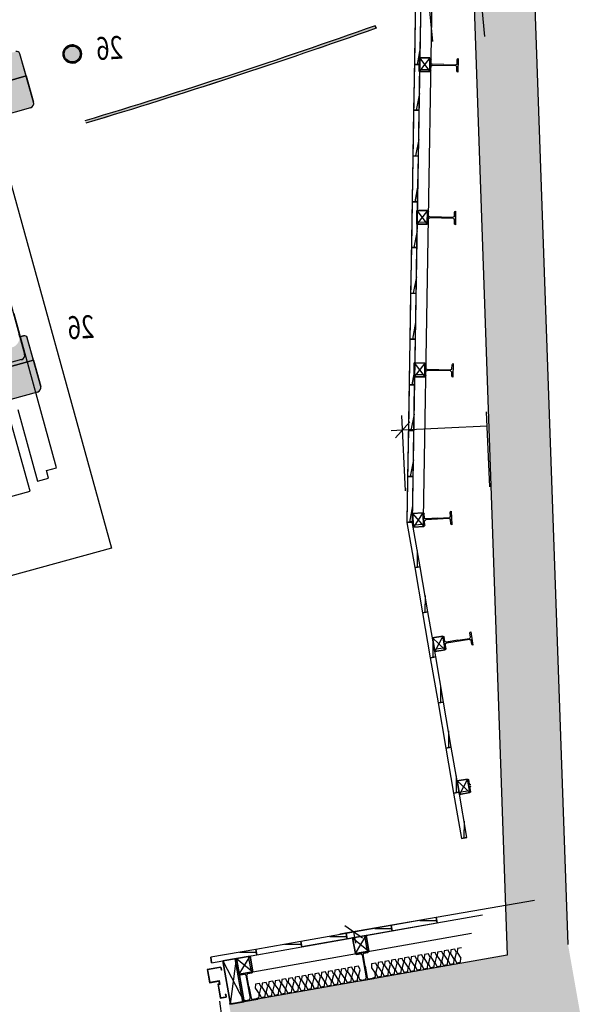
# Model space of a CAD drawing. Units: millimetres. Extents: x -1665536 to 15773, y -92 to 70448.
# Drawn here: x 6830 to 8668, y 9248 to 12474 of the extents above; entities that cross this region are included whole.
import ezdxf

# ---------------------------------------------------------------- set-up
doc = ezdxf.new("R2010")
doc.units = ezdxf.units.MM
doc.header["$MEASUREMENT"] = 0
for name, color, linetype in [('Building', 8, 'Continuous'), ('Risers', 252, 'Continuous'), ('Seats', 9, 'Continuous')]:
    doc.layers.add(name, color=color, linetype=linetype)

msp = doc.modelspace()

# ---------------------------------------------------------------- hatches: boundary and pattern name
at = {"layer": 'Building', "linetype": 'Continuous'}
for points in [[(8624.7, 9443.8), (8271.9, 19545.6), (8073.9, 19484.1), (8425.8, 9408.7)], [(8668.1, 9197.6), (8624.7, 9443.8), (7515, 9248.1), (7558.4, 9001.9)]]:
    msp.add_hatch(color=256, dxfattribs=at).paths.add_polyline_path(points, flags=0)
at = {"layer": 'Risers', "linetype": 'Continuous'}
h = msp.add_hatch(color=256, dxfattribs=at)
edge = h.paths.add_edge_path(flags=0)
edge.add_line((7045.7, 12134.4), (7043.2, 12142.4))
edge.add_ellipse((2859.5, 26105.7), major_axis=(16561.9, 5034.8), ratio=0.8420714, start_angle=269.80642, end_angle=273.11805)
edge.add_line((7993.8, 12453.9), (7996.2, 12445.8))
edge.add_ellipse((2862, 26097.6), major_axis=(16561.9, 5034.8), ratio=0.8420714, start_angle=269.80642, end_angle=273.11805, ccw=False)
msp.add_hatch(color=256, dxfattribs=at).paths.add_polyline_path([(6971.7, 12359.6, -1), (7031.5, 12363.3, -1)], flags=0)
at = {"layer": 'Seats', "linetype": 'Continuous'}
for points in [[(6850.3, 12289.8), (6829.6, 12362.4, 0.414214), (6817.2, 12369.2), (6805.2, 12365.8), (6802.9, 12373.6, -0.414214), (6778.9, 12330.3), (6389.6, 12218.8, -0.414214), (6346.3, 12242.9), (6348.5, 12235.1), (6336.5, 12231.6, 0.414214), (6329.6, 12219.3), (6350.4, 12146.7)], [(6393.6, 12050.2, -0.414214), (6375.1, 12060.5), (6350.4, 12146.7), (6850.3, 12289.8), (6875, 12203.6, -0.414214), (6864.7, 12185.1)], [(6874.5, 11358.5), (6854.5, 11431.3, 0.414214), (6842.2, 11438.3), (6830.2, 11434.9), (6828, 11442.7, -0.414214), (6803.6, 11399.7), (6413.1, 11292.3, -0.414214), (6370.1, 11316.7), (6372.2, 11308.9), (6360.1, 11305.6, 0.414214), (6353.2, 11293.3), (6373.2, 11220.6)], [(6415.4, 11123.6, -0.414214), (6397, 11134.1), (6373.2, 11220.6), (6874.5, 11358.5), (6898.3, 11272.1, -0.414214), (6887.8, 11253.6)]]:
    msp.add_hatch(color=256, dxfattribs=at).paths.add_polyline_path(points, flags=0)

# ---------------------------------------------------------------- linework, layer by layer
at = {"layer": 'Building', "linetype": 'Continuous'}
for p, q in [((8624.7, 9443.8), (8271.9, 19545.6)), ((8073.9, 19484.1), (8425.8, 9408.7)), ((8182.2, 12402.5), (8120.3, 13046.4)), ((8352.4, 12418.9), (8290.5, 13062.8)), ((8132, 12938.7), (8097, 10827.6)), ((8149.7, 12936.6), (8114.8, 10829.5)), ((8184.7, 12935.7), (8150, 10839)), ((8131.8, 12927.3), (8097, 10827.6)), ((8140.7, 12381.4), (8130.3, 12327.2)), ((8173, 12348.6), (8172.1, 12303.7)), ((8176, 12331.8), (8176.2, 12344.6)), ((8257, 12322.9), (8180, 12324.2)), ((8218.6, 12326.9), (8180.1, 12327.6)), ((8218.6, 12326.9), (8257, 12326.2)), ((8261.3, 12330.2), (8261.5, 12343)), ((8264.9, 12346.9), (8264.1, 12302)), ((8172.2, 12309.6), (8137.6, 12310)), ((8175.6, 12307.6), (8175.8, 12320.2)), ((8260.8, 12306), (8261.1, 12318.6)), ((8138.2, 12231.4), (8127.8, 12177.3)), ((8135.8, 12081.4), (8125.3, 12027.3)), ((8133.3, 11931.4), (8122.8, 11877.3)), ((8164.7, 11848.6), (8163.9, 11803.7)), ((8167.7, 11831.8), (8167.9, 11844.6)), ((8253, 11830.3), (8253.2, 11843.1)), ((8256.6, 11847), (8255.8, 11802.1)), ((8163.9, 11809.7), (8129.3, 11810)), ((8167.3, 11807.6), (8167.5, 11820.2)), ((8210.3, 11827), (8171.8, 11827.7)), ((8248.7, 11822.9), (8171.8, 11824.3)), ((8210.3, 11827), (8248.7, 11826.3)), ((8252.6, 11806.1), (8252.8, 11818.7)), ((8130.8, 11781.5), (8120.3, 11727.3)), ((8128.3, 11631.5), (8117.8, 11577.3)), ((8125.8, 11481.5), (8115.3, 11427.4)), ((8123.3, 11331.5), (8112.9, 11277.4)), ((8156.4, 11348.7), (8155.6, 11303.8)), ((8159.4, 11331.9), (8159.7, 11344.7)), ((8202, 11327.1), (8163.5, 11327.8)), ((8240.4, 11323), (8163.5, 11324.4)), ((8202, 11327.1), (8240.5, 11326.4)), ((8244.7, 11330.3), (8244.9, 11343.2)), ((8248.4, 11347), (8247.5, 11302.1)), ((8155.6, 11309.8), (8121, 11310.1)), ((8159, 11307.7), (8159.2, 11320.3)), ((8244.3, 11306.2), (8244.5, 11318.8)), ((8092.3, 10930.4), (8081, 11177)), ((8120.8, 11181.5), (8110.4, 11127.4)), ((8368.7, 10943), (8357.4, 11189.6)), ((8045.7, 11128.4), (8083.1, 11130.1)), ((8107, 11156.3), (8059.3, 11104)), ((8083.1, 11130.1), (8359.6, 11142.8)), ((8118.4, 11031.6), (8107.9, 10977.4)), ((8115.9, 10881.6), (8105.4, 10827.4)), ((8150.2, 10858.5), (8152.8, 10813.7)), ((8154.5, 10842), (8153.8, 10854.8)), ((8197.3, 10840.4), (8158.9, 10838.2)), ((8235.9, 10839.2), (8159.1, 10834.8)), ((8197.3, 10840.4), (8235.7, 10842.6)), ((8239.6, 10846.9), (8238.9, 10859.7)), ((8242, 10863.8), (8244.6, 10819)), ((8152.4, 10819.7), (8117.9, 10817.4)), ((8155.9, 10817.8), (8155.2, 10830.4)), ((8241, 10822.7), (8240.3, 10835.3)), ((8131.1, 10735.2), (8130.9, 10680.1)), ((8156.6, 10587.4), (8156.4, 10532.2)), ((8215.3, 10454.2), (8222.4, 10409.9)), ((8305.5, 10451.6), (8303.5, 10464.2)), ((8306.2, 10468.7), (8313.2, 10424.3)), ((8182.1, 10439.6), (8181.9, 10384.4)), ((8221.3, 10438.2), (8219.3, 10450.9)), ((8225.1, 10414.3), (8223.1, 10426.8)), ((8264, 10440.9), (8226, 10434.9)), ((8302.5, 10443.6), (8226.6, 10431.5)), ((8264, 10440.9), (8302, 10446.9)), ((8309.3, 10427.7), (8307.3, 10440.1)), ((8221.4, 10415.8), (8187.3, 10410.1)), ((8207.6, 10291.8), (8207.4, 10236.6)), ((8233.2, 10143.9), (8232.9, 10088.8)), ((8258.7, 9996.1), (8258.5, 9941)), ((8296.2, 9985.9), (8303.2, 9941.6)), ((8302.1, 9969.9), (8300.1, 9982.6)), ((8302.2, 9947.5), (8268.1, 9941.8)), ((8305.9, 9946), (8303.9, 9958.5)), ((8284.2, 9848.3), (8284, 9793.2)), ((8514.7, 9587.8), (7877.2, 9477.8)), ((8344.3, 9540.5), (7753.5, 9436.4)), ((8140, 9522.8), (8195.2, 9522.8)), ((7894.5, 9506.2), (7952.3, 9465.4)), ((7929.8, 9448.9), (7923.4, 9485.8)), ((7992.3, 9496.8), (8047.5, 9496.8)), ((7592.7, 9355), (8308.9, 9481.5)), ((7844.6, 9470.7), (7899.7, 9470.7)), ((7958, 9472.4), (7967.1, 9421.1)), ((7696.9, 9444.7), (7752, 9444.7)), ((7972.9, 9422.2), (7928.7, 9414.4)), ((8197.7, 9419), (8196.7, 9405.9)), ((8211, 9421.3), (8197.7, 9419)), ((8216.5, 9409.4), (8211, 9421.3)), ((8219.3, 9422.8), (8218.3, 9409.8)), ((8232.6, 9425.1), (8219.3, 9422.8)), ((8238.1, 9413.2), (8232.6, 9425.1)), ((8240.9, 9426.6), (8239.9, 9413.6)), ((8254.2, 9428.9), (8240.9, 9426.6)), ((8259.6, 9417.1), (8254.2, 9428.9)), ((8262.5, 9430.4), (8261.5, 9417.4)), ((8275.8, 9432.7), (8262.5, 9430.4)), ((8425.8, 9408.7), (7515, 9248.1)), ((7533.5, 9397.4), (7558.5, 9255.6)), ((7549.2, 9418.6), (7604.3, 9418.6)), ((7577.8, 9405.2), (7586.9, 9354)), ((7933.1, 9411.7), (7945.6, 9413.9)), ((7950.4, 9410.5), (7963.7, 9334.8)), ((7960.4, 9373.2), (7953.7, 9411.1)), ((7957, 9415.9), (7969.6, 9418.2)), ((8016.7, 9387.1), (8003.4, 9384.7)), ((8022.1, 9375.2), (8016.7, 9387.1)), ((8025, 9388.5), (8024, 9375.5)), ((8038.3, 9390.9), (8025, 9388.5)), ((8043.7, 9379), (8038.3, 9390.9)), ((8046.6, 9392.3), (8045.5, 9379.3)), ((8059.9, 9394.7), (8046.6, 9392.3)), ((8065.3, 9382.8), (8059.9, 9394.7)), ((8068.2, 9396.1), (8067.1, 9383.1)), ((8081.5, 9398.5), (8068.2, 9396.1)), ((8081.4, 9365.1), (8086.9, 9386.6)), ((8086.9, 9386.6), (8081.5, 9398.5)), ((8089.8, 9400), (8088.7, 9386.9)), ((8088.7, 9386.9), (8101.2, 9368.6)), ((8103, 9402.3), (8089.8, 9400)), ((8108.5, 9390.4), (8103, 9402.3)), ((8103, 9368.9), (8108.5, 9390.4)), ((8111.4, 9403.8), (8110.3, 9390.7)), ((8110.3, 9390.7), (8122.8, 9372.4)), ((8124.6, 9406.1), (8111.4, 9403.8)), ((8130.1, 9394.2), (8124.6, 9406.1)), ((8124.6, 9372.7), (8130.1, 9394.2)), ((8133, 9407.6), (8131.9, 9394.5)), ((8131.9, 9394.5), (8144.4, 9376.2)), ((8146.2, 9409.9), (8133, 9407.6)), ((8151.7, 9398), (8146.2, 9409.9)), ((8146.2, 9376.5), (8151.7, 9398)), ((8154.6, 9411.4), (8153.5, 9398.3)), ((8153.5, 9398.3), (8166, 9380)), ((8167.8, 9413.7), (8154.6, 9411.4)), ((8173.3, 9401.8), (8167.8, 9413.7)), ((8167.8, 9380.3), (8173.3, 9401.8)), ((8176.2, 9415.2), (8175.1, 9402.1)), ((8175.1, 9402.1), (8187.6, 9383.8)), ((8189.4, 9417.5), (8176.2, 9415.2)), ((8194.9, 9405.6), (8189.4, 9417.5)), ((8189.4, 9384.2), (8194.9, 9405.6)), ((8196.7, 9405.9), (8209.2, 9387.6)), ((8208.1, 9374.6), (8209.2, 9387.6)), ((8211, 9388), (8216.5, 9409.4)), ((8211, 9388), (8216.4, 9376.1)), ((8218.3, 9409.8), (8230.8, 9391.4)), ((8229.7, 9378.4), (8230.8, 9391.4)), ((8232.6, 9391.8), (8238.1, 9413.2)), ((8232.6, 9391.8), (8238, 9379.9)), ((8239.9, 9413.6), (8252.4, 9395.3)), ((8251.3, 9382.2), (8252.4, 9395.3)), ((8254.2, 9395.6), (8259.6, 9417.1)), ((8254.2, 9395.6), (8259.6, 9383.7)), ((8261.5, 9417.4), (8273.9, 9399.1)), ((8272.9, 9386), (8273.9, 9399.1)), ((7592.7, 9355), (7548.4, 9347.2)), ((7839.1, 9355.7), (7838, 9342.6)), ((7852.4, 9358), (7839.1, 9355.7)), ((7857.8, 9346.1), (7852.4, 9358)), ((7860.7, 9359.5), (7859.6, 9346.4)), ((7874, 9361.8), (7860.7, 9359.5)), ((7879.4, 9349.9), (7874, 9361.8)), ((7882.3, 9363.3), (7881.2, 9350.2)), ((7895.5, 9365.6), (7882.3, 9363.3)), ((7901, 9353.7), (7895.5, 9365.6)), ((7903.9, 9367.1), (7902.8, 9354)), ((7917.1, 9369.4), (7903.9, 9367.1)), ((7922.6, 9357.5), (7917.1, 9369.4)), ((7917.1, 9336), (7922.6, 9357.5)), ((7925.5, 9370.9), (7924.4, 9357.8)), ((7924.4, 9357.8), (7936.9, 9339.5)), ((7938.7, 9373.2), (7925.5, 9370.9)), ((7944.2, 9361.3), (7938.7, 9373.2)), ((7938.7, 9339.9), (7944.2, 9361.3)), ((7960.4, 9373.2), (7967.1, 9335.4)), ((7981.8, 9380.9), (7980.8, 9367.9)), ((7980.8, 9367.9), (7993.3, 9349.6)), ((7995.1, 9383.3), (7981.8, 9380.9)), ((8000.6, 9371.4), (7995.1, 9383.3)), ((7995.1, 9349.9), (8000.6, 9371.4)), ((8003.4, 9384.7), (8002.4, 9371.7)), ((8002.4, 9371.7), (8014.9, 9353.4)), ((8016.7, 9353.7), (8022.1, 9375.2)), ((8024, 9375.5), (8036.4, 9357.2)), ((8035.4, 9344.1), (8036.4, 9357.2)), ((8038.3, 9357.5), (8043.7, 9379)), ((8038.3, 9357.5), (8043.7, 9345.6)), ((8045.5, 9379.3), (8058, 9361)), ((8057, 9347.9), (8058, 9361)), ((8059.9, 9361.3), (8065.3, 9382.8)), ((8059.9, 9361.3), (8065.3, 9349.4)), ((8067.1, 9383.1), (8079.6, 9364.8)), ((8078.6, 9351.8), (8079.6, 9364.8)), ((8081.4, 9365.1), (8086.9, 9353.2)), ((8086.9, 9353.2), (8100.2, 9355.6)), ((8100.2, 9355.6), (8101.2, 9368.6)), ((8103, 9368.9), (8108.5, 9357)), ((8108.5, 9357), (8121.7, 9359.4)), ((8121.7, 9359.4), (8122.8, 9372.4)), ((8124.6, 9372.7), (8130.1, 9360.8)), ((8130.1, 9360.8), (8143.3, 9363.2)), ((8143.3, 9363.2), (8144.4, 9376.2)), ((8146.2, 9376.5), (8151.7, 9364.6)), ((8151.7, 9364.6), (8164.9, 9367)), ((8164.9, 9367), (8166, 9380)), ((8167.8, 9380.3), (8173.3, 9368.5)), ((8173.3, 9368.5), (8186.5, 9370.8)), ((8186.5, 9370.8), (8187.6, 9383.8)), ((8189.4, 9384.2), (8194.9, 9372.3)), ((8194.9, 9372.3), (8208.1, 9374.6)), ((8216.4, 9376.1), (8229.7, 9378.4)), ((8238, 9379.9), (8251.3, 9382.2)), ((8259.6, 9383.7), (8272.9, 9386)), ((7552.9, 9344.6), (7565.3, 9346.8)), ((7570.1, 9343.4), (7583.5, 9267.6)), ((7580.2, 9306.1), (7573.5, 9344)), ((7576.7, 9348.8), (7589.4, 9351)), ((7658, 9323.7), (7644.8, 9321.4)), ((7663.5, 9311.8), (7658, 9323.7)), ((7666.4, 9325.2), (7665.3, 9312.2)), ((7679.6, 9327.5), (7666.4, 9325.2)), ((7685.1, 9315.6), (7679.6, 9327.5)), ((7688, 9329), (7686.9, 9316)), ((7701.2, 9331.3), (7688, 9329)), ((7706.7, 9319.5), (7701.2, 9331.3)), ((7709.6, 9332.8), (7708.5, 9319.8)), ((7722.8, 9335.2), (7709.6, 9332.8)), ((7728.3, 9323.3), (7722.8, 9335.2)), ((7722.8, 9301.8), (7728.3, 9323.3)), ((7731.2, 9336.6), (7730.1, 9323.6)), ((7730.1, 9323.6), (7742.6, 9305.3)), ((7744.4, 9339), (7731.2, 9336.6)), ((7749.9, 9327.1), (7744.4, 9339)), ((7744.4, 9305.6), (7749.9, 9327.1)), ((7752.7, 9340.4), (7751.7, 9327.4)), ((7751.7, 9327.4), (7764.2, 9309.1)), ((7766, 9342.8), (7752.7, 9340.4)), ((7771.5, 9330.9), (7766, 9342.8)), ((7766, 9309.4), (7771.5, 9330.9)), ((7774.3, 9344.2), (7773.3, 9331.2)), ((7773.3, 9331.2), (7785.8, 9312.9)), ((7787.6, 9346.6), (7774.3, 9344.2)), ((7793.1, 9334.7), (7787.6, 9346.6)), ((7787.6, 9313.2), (7793.1, 9334.7)), ((7795.9, 9348), (7794.9, 9335)), ((7794.9, 9335), (7807.4, 9316.7)), ((7809.2, 9350.4), (7795.9, 9348)), ((7814.6, 9338.5), (7809.2, 9350.4)), ((7809.2, 9317), (7814.6, 9338.5)), ((7817.5, 9351.9), (7816.5, 9338.8)), ((7816.5, 9338.8), (7828.9, 9320.5)), ((7830.8, 9354.2), (7817.5, 9351.9)), ((7836.2, 9342.3), (7830.8, 9354.2)), ((7830.8, 9320.8), (7836.2, 9342.3)), ((7838, 9342.6), (7850.5, 9324.3)), ((7849.5, 9311.3), (7850.5, 9324.3)), ((7852.4, 9324.6), (7857.8, 9346.1)), ((7852.4, 9324.6), (7857.8, 9312.7)), ((7859.6, 9346.4), (7872.1, 9328.1)), ((7871.1, 9315.1), (7872.1, 9328.1)), ((7873.9, 9328.4), (7879.4, 9349.9)), ((7873.9, 9328.4), (7879.4, 9316.5)), ((7881.2, 9350.2), (7893.7, 9331.9)), ((7892.7, 9318.9), (7893.7, 9331.9)), ((7895.5, 9332.2), (7901, 9353.7)), ((7895.5, 9332.2), (7901, 9320.4)), ((7901, 9320.4), (7914.2, 9322.7)), ((7902.8, 9354), (7915.3, 9335.7)), ((7914.2, 9322.7), (7915.3, 9335.7)), ((7917.1, 9336), (7922.6, 9324.2)), ((7922.6, 9324.2), (7935.8, 9326.5)), ((7935.8, 9326.5), (7936.9, 9339.5)), ((7938.7, 9339.9), (7941.3, 9330.1)), ((7941.3, 9330.1), (7951.2, 9326.9)), ((7988.9, 9331.6), (7944.6, 9323.8)), ((7947.9, 9327.7), (7960.4, 9329.9)), ((7971.8, 9331.9), (7984.4, 9334.2)), ((7986, 9333.2), (7994.2, 9339.5)), ((7994.2, 9339.5), (7993.3, 9349.6)), ((7995.1, 9349.9), (8000.5, 9338)), ((8000.5, 9338), (8013.8, 9340.3)), ((8013.8, 9340.3), (8014.9, 9353.4)), ((8016.7, 9353.7), (8022.1, 9341.8)), ((8022.1, 9341.8), (8035.4, 9344.1)), ((8043.7, 9345.6), (8057, 9347.9)), ((8065.3, 9349.4), (8078.6, 9351.8)), ((7580.2, 9306.1), (7586.8, 9268.2)), ((7601.6, 9313.8), (7600.5, 9300.7)), ((7600.5, 9300.7), (7613, 9282.4)), ((7614.9, 9316.1), (7601.6, 9313.8)), ((7620.3, 9304.2), (7614.9, 9316.1)), ((7614.9, 9282.8), (7620.3, 9304.2)), ((7623.2, 9317.6), (7622.1, 9304.5)), ((7622.1, 9304.5), (7634.6, 9286.2)), ((7636.5, 9319.9), (7623.2, 9317.6)), ((7636.4, 9286.6), (7641.9, 9308)), ((7641.9, 9308), (7636.5, 9319.9)), ((7644.8, 9321.4), (7643.7, 9308.4)), ((7643.7, 9308.4), (7656.2, 9290)), ((7655.2, 9277), (7656.2, 9290)), ((7658, 9290.4), (7663.5, 9311.8)), ((7658, 9290.4), (7663.5, 9278.5)), ((7665.3, 9312.2), (7677.8, 9293.9)), ((7676.7, 9280.8), (7677.8, 9293.9)), ((7679.6, 9294.2), (7685.1, 9315.6)), ((7679.6, 9294.2), (7685.1, 9282.3)), ((7686.9, 9316), (7699.4, 9297.7)), ((7698.3, 9284.6), (7699.4, 9297.7)), ((7701.2, 9298), (7706.7, 9319.5)), ((7701.2, 9298), (7706.7, 9286.1)), ((7708.5, 9319.8), (7721, 9301.5)), ((7719.9, 9288.4), (7721, 9301.5)), ((7722.8, 9301.8), (7728.3, 9289.9)), ((7728.3, 9289.9), (7741.5, 9292.2)), ((7741.5, 9292.2), (7742.6, 9305.3)), ((7744.4, 9305.6), (7749.9, 9293.7)), ((7749.9, 9293.7), (7763.1, 9296)), ((7763.1, 9296), (7764.2, 9309.1)), ((7766, 9309.4), (7771.4, 9297.5)), ((7771.4, 9297.5), (7784.7, 9299.8)), ((7784.7, 9299.8), (7785.8, 9312.9)), ((7787.6, 9313.2), (7793, 9301.3)), ((7793, 9301.3), (7806.3, 9303.7)), ((7806.3, 9303.7), (7807.4, 9316.7)), ((7809.2, 9317), (7814.6, 9305.1)), ((7814.6, 9305.1), (7827.9, 9307.5)), ((7827.9, 9307.5), (7828.9, 9320.5)), ((7830.8, 9320.8), (7836.2, 9308.9)), ((7836.2, 9308.9), (7849.5, 9311.3)), ((7857.8, 9312.7), (7871.1, 9315.1)), ((7879.4, 9316.5), (7892.7, 9318.9)), ((7608.6, 9264.4), (7564.4, 9256.6)), ((7567.7, 9260.6), (7580.1, 9262.8)), ((7591.5, 9264.8), (7604.2, 9267)), ((7605.7, 9266), (7613.9, 9272.3)), ((7613.9, 9272.3), (7613, 9282.4)), ((7614.9, 9282.8), (7620.3, 9270.9)), ((7620.3, 9270.9), (7633.6, 9273.2)), ((7633.6, 9273.2), (7634.6, 9286.2)), ((7636.4, 9286.6), (7641.9, 9274.7)), ((7641.9, 9274.7), (7655.2, 9277)), ((7663.5, 9278.5), (7676.7, 9280.8)), ((7685.1, 9282.3), (7698.3, 9284.6)), ((7706.7, 9286.1), (7719.9, 9288.4))]:
    msp.add_line(p, q, dxfattribs=at)
at = {"layer": 'Building', "linetype": 'ByBlock'}
for p, q in [((7996.2, 12445.8), (7993.8, 12453.9)), ((7993.8, 12453.9), (7996.2, 12445.8)), ((8124.3, 12477.4), (8121.8, 12327.4)), ((8124.3, 12477.4), (8121.8, 12327.4)), ((8139.8, 12327.1), (8142.3, 12477.1)), ((8139.8, 12327.1), (8142.3, 12477.1)), ((8121.8, 12327.4), (8119.3, 12177.4)), ((8121.8, 12327.4), (8119.3, 12177.4)), ((8139.8, 12327.1), (8121.8, 12327.4)), ((8121.8, 12327.4), (8139.8, 12327.1)), ((8121.8, 12327.4), (8139.8, 12327.1)), ((8121.8, 12327.4), (8139.8, 12327.1)), ((8137.3, 12177.1), (8139.8, 12327.1)), ((8137.3, 12177.1), (8139.8, 12327.1)), ((8137.5, 12304), (8138, 12349)), ((8138, 12349), (8137.5, 12304)), ((8172.6, 12348.7), (8137.5, 12304)), ((8138, 12349), (8172.1, 12303.7)), ((8138, 12349), (8172.6, 12348.7)), ((8172.6, 12348.7), (8138, 12349)), ((8172.6, 12348.7), (8172.1, 12303.7)), ((8172.1, 12303.7), (8172.6, 12348.7)), ((8172.1, 12303.7), (8137.5, 12304)), ((8137.5, 12304), (8172.1, 12303.7)), ((8119.3, 12177.4), (8116.9, 12027.4)), ((8119.3, 12177.4), (8116.9, 12027.4)), ((8137.3, 12177.1), (8119.3, 12177.4)), ((8119.3, 12177.4), (8137.3, 12177.1)), ((8119.3, 12177.4), (8137.3, 12177.1)), ((8119.3, 12177.4), (8137.3, 12177.1)), ((8134.9, 12027.1), (8137.3, 12177.1)), ((8134.9, 12027.1), (8137.3, 12177.1)), ((8116.9, 12027.4), (8114.4, 11877.4)), ((8116.9, 12027.4), (8114.4, 11877.4)), ((8134.9, 12027.1), (8116.9, 12027.4)), ((8116.9, 12027.4), (8134.9, 12027.1)), ((8116.9, 12027.4), (8134.9, 12027.1)), ((8116.9, 12027.4), (8134.9, 12027.1)), ((8132.4, 11877.1), (8134.9, 12027.1)), ((8132.4, 11877.1), (8134.9, 12027.1)), ((8114.4, 11877.4), (8111.9, 11727.5)), ((8114.4, 11877.4), (8111.9, 11727.5)), ((8114.4, 11877.4), (8132.4, 11877.1)), ((8132.4, 11877.1), (8114.4, 11877.4)), ((8114.4, 11877.4), (8132.4, 11877.1)), ((8114.4, 11877.4), (8132.4, 11877.1)), ((8129.9, 11727.2), (8132.4, 11877.1)), ((8129.9, 11727.2), (8132.4, 11877.1)), ((8129.3, 11804.1), (8129.7, 11849.1)), ((8129.7, 11849.1), (8129.3, 11804.1)), ((8164.3, 11848.7), (8129.3, 11804.1)), ((8129.7, 11849.1), (8163.9, 11803.7)), ((8129.7, 11849.1), (8164.3, 11848.7)), ((8164.3, 11848.7), (8129.7, 11849.1)), ((8164.3, 11848.7), (8163.9, 11803.7)), ((8163.9, 11803.7), (8164.3, 11848.7)), ((8163.9, 11803.7), (8129.3, 11804.1)), ((8129.3, 11804.1), (8163.9, 11803.7)), ((8111.9, 11727.5), (8109.4, 11577.5)), ((8111.9, 11727.5), (8109.4, 11577.5)), ((8129.9, 11727.2), (8111.9, 11727.5)), ((8111.9, 11727.5), (8129.9, 11727.2)), ((8111.9, 11727.5), (8129.9, 11727.2)), ((8111.9, 11727.5), (8129.9, 11727.2)), ((8127.4, 11577.2), (8129.9, 11727.2)), ((8127.4, 11577.2), (8129.9, 11727.2)), ((8109.4, 11577.5), (8106.9, 11427.5)), ((8109.4, 11577.5), (8106.9, 11427.5)), ((8127.4, 11577.2), (8109.4, 11577.5)), ((8109.4, 11577.5), (8127.4, 11577.2)), ((8109.4, 11577.5), (8127.4, 11577.2)), ((8109.4, 11577.5), (8127.4, 11577.2)), ((8124.9, 11427.2), (8127.4, 11577.2)), ((8124.9, 11427.2), (8127.4, 11577.2)), ((8106.9, 11427.5), (8104.4, 11277.5)), ((8106.9, 11427.5), (8104.4, 11277.5)), ((8124.9, 11427.2), (8106.9, 11427.5)), ((8106.9, 11427.5), (8124.9, 11427.2)), ((8106.9, 11427.5), (8124.9, 11427.2)), ((8106.9, 11427.5), (8124.9, 11427.2)), ((8122.4, 11277.2), (8124.9, 11427.2)), ((8122.4, 11277.2), (8124.9, 11427.2)), ((8121, 11304.1), (8121.4, 11349.1)), ((8121.4, 11349.1), (8121, 11304.1)), ((8156, 11348.8), (8121, 11304.1)), ((8121.4, 11349.1), (8155.6, 11303.8)), ((8121.4, 11349.1), (8156, 11348.8)), ((8156, 11348.8), (8121.4, 11349.1)), ((8156, 11348.8), (8155.6, 11303.8)), ((8155.6, 11303.8), (8156, 11348.8)), ((8155.6, 11303.8), (8121, 11304.1)), ((8121, 11304.1), (8155.6, 11303.8)), ((8104.4, 11277.5), (8101.9, 11127.5)), ((8104.4, 11277.5), (8101.9, 11127.5)), ((8122.4, 11277.2), (8104.4, 11277.5)), ((8104.4, 11277.5), (8122.4, 11277.2)), ((8104.4, 11277.5), (8122.4, 11277.2)), ((8104.4, 11277.5), (8122.4, 11277.2)), ((8119.9, 11127.2), (8122.4, 11277.2)), ((8119.9, 11127.2), (8122.4, 11277.2)), ((8101.9, 11127.5), (8099.5, 10977.6)), ((8101.9, 11127.5), (8099.5, 10977.6)), ((8119.9, 11127.2), (8101.9, 11127.5)), ((8101.9, 11127.5), (8119.9, 11127.2)), ((8101.9, 11127.5), (8119.9, 11127.2)), ((8101.9, 11127.5), (8119.9, 11127.2)), ((8117.5, 10977.3), (8119.9, 11127.2)), ((8117.5, 10977.3), (8119.9, 11127.2)), ((8099.5, 10977.6), (8097, 10827.6)), ((8099.5, 10977.6), (8097, 10827.6)), ((8117.5, 10977.3), (8099.5, 10977.6)), ((8099.5, 10977.6), (8117.5, 10977.3)), ((8099.5, 10977.6), (8117.5, 10977.3)), ((8099.5, 10977.6), (8117.5, 10977.3)), ((8115, 10827.3), (8117.5, 10977.3)), ((8115, 10827.3), (8117.5, 10977.3)), ((8115.3, 10856.3), (8149.8, 10858.6)), ((8149.8, 10858.6), (8115.3, 10856.3)), ((8115.3, 10856.3), (8152.8, 10813.7)), ((8118.3, 10811.4), (8115.3, 10856.3)), ((8115.3, 10856.3), (8118.3, 10811.4)), ((8149.8, 10858.6), (8118.3, 10811.4)), ((8149.8, 10858.6), (8152.8, 10813.7)), ((8152.8, 10813.7), (8149.8, 10858.6)), ((8097, 10827.6), (8115, 10827.3)), ((8097, 10827.6), (8115, 10827.3)), ((8114.8, 10829.5), (8097.1, 10826.4)), ((8097.1, 10826.4), (8114.8, 10829.5)), ((8097.1, 10826.4), (8122.6, 10678.6)), ((8097.1, 10826.4), (8122.6, 10678.6)), ((8140.3, 10681.7), (8114.8, 10829.5)), ((8140.3, 10681.7), (8114.8, 10829.5)), ((8152.8, 10813.7), (8118.3, 10811.4)), ((8118.3, 10811.4), (8152.8, 10813.7)), ((8140.3, 10681.7), (8122.6, 10678.6)), ((8122.6, 10678.6), (8140.3, 10681.7)), ((8122.6, 10678.6), (8140.3, 10681.7)), ((8122.6, 10678.6), (8140.3, 10681.7)), ((8122.6, 10678.6), (8148.1, 10530.8)), ((8122.6, 10678.6), (8148.1, 10530.8)), ((8165.8, 10533.9), (8140.3, 10681.7)), ((8165.8, 10533.9), (8140.3, 10681.7)), ((8165.8, 10533.9), (8148.1, 10530.8)), ((8148.1, 10530.8), (8165.8, 10533.9)), ((8148.1, 10530.8), (8165.8, 10533.9)), ((8148.1, 10530.8), (8165.8, 10533.9)), ((8148.1, 10530.8), (8173.6, 10383)), ((8148.1, 10530.8), (8173.6, 10383)), ((8191.4, 10386.1), (8165.8, 10533.9)), ((8191.4, 10386.1), (8165.8, 10533.9)), ((8180.8, 10448.5), (8214.9, 10454.3)), ((8214.9, 10454.3), (8180.8, 10448.5)), ((8214.9, 10454.3), (8188.3, 10404.2)), ((8214.9, 10454.3), (8222.4, 10409.9)), ((8222.4, 10409.9), (8214.9, 10454.3)), ((8180.8, 10448.5), (8222.4, 10409.9)), ((8188.3, 10404.2), (8180.8, 10448.5)), ((8180.8, 10448.5), (8188.3, 10404.2)), ((8222.4, 10409.9), (8188.3, 10404.2)), ((8188.3, 10404.2), (8222.4, 10409.9)), ((8191.4, 10386.1), (8173.6, 10383)), ((8173.6, 10383), (8191.4, 10386.1)), ((8173.6, 10383), (8191.4, 10386.1)), ((8173.6, 10383), (8191.4, 10386.1)), ((8173.6, 10383), (8199.1, 10235.2)), ((8173.6, 10383), (8199.1, 10235.2)), ((8216.9, 10238.2), (8191.4, 10386.1)), ((8216.9, 10238.2), (8191.4, 10386.1)), ((8216.9, 10238.2), (8199.1, 10235.2)), ((8199.1, 10235.2), (8216.9, 10238.2)), ((8199.1, 10235.2), (8216.9, 10238.2)), ((8199.1, 10235.2), (8216.9, 10238.2)), ((8199.1, 10235.2), (8224.6, 10087.4)), ((8199.1, 10235.2), (8224.6, 10087.4)), ((8242.4, 10090.4), (8216.9, 10238.2)), ((8242.4, 10090.4), (8216.9, 10238.2)), ((8224.6, 10087.4), (8242.4, 10090.4)), ((8224.6, 10087.4), (8242.4, 10090.4)), ((8242.4, 10090.4), (8224.7, 10087.4)), ((8224.7, 10087.4), (8242.4, 10090.4)), ((8224.7, 10087.4), (8250.2, 9939.6)), ((8224.7, 10087.4), (8250.2, 9939.6)), ((8267.9, 9942.6), (8242.4, 10090.4)), ((8267.9, 9942.6), (8242.4, 10090.4)), ((8261.6, 9980.2), (8295.8, 9986)), ((8295.8, 9986), (8261.6, 9980.2)), ((8261.6, 9980.2), (8303.2, 9941.6)), ((8269.1, 9935.9), (8261.6, 9980.2)), ((8261.6, 9980.2), (8269.1, 9935.9)), ((8295.8, 9986), (8269.1, 9935.9)), ((8295.8, 9986), (8303.2, 9941.6)), ((8303.2, 9941.6), (8295.8, 9986)), ((8267.9, 9942.6), (8250.2, 9939.6)), ((8250.2, 9939.6), (8267.9, 9942.6)), ((8250.2, 9939.6), (8267.9, 9942.6)), ((8250.2, 9939.6), (8267.9, 9942.6)), ((8250.2, 9939.6), (8275.7, 9791.7)), ((8250.2, 9939.6), (8275.7, 9791.7)), ((8293.4, 9794.8), (8267.9, 9942.6)), ((8293.4, 9794.8), (8267.9, 9942.6)), ((8303.2, 9941.6), (8269.1, 9935.9)), ((8269.1, 9935.9), (8303.2, 9941.6)), ((8293.4, 9794.8), (8275.7, 9791.7)), ((8275.7, 9791.7), (8293.4, 9794.8)), ((8275.7, 9791.7), (8293.4, 9794.8)), ((8275.7, 9791.7), (8293.4, 9794.8)), ((8193.5, 9532.2), (8045.8, 9506.2)), ((8193.5, 9532.2), (8045.8, 9506.2)), ((8196.6, 9514.5), (8193.5, 9532.2)), ((8193.5, 9532.2), (8196.6, 9514.5)), ((8196.6, 9514.5), (8193.5, 9532.2)), ((8196.6, 9514.5), (8193.5, 9532.2)), ((8045.8, 9506.2), (7898.1, 9480.2)), ((8045.8, 9506.2), (7898.1, 9480.2)), ((7901.2, 9462.4), (8048.9, 9488.5)), ((7901.2, 9462.4), (8048.9, 9488.5)), ((8048.9, 9488.5), (8045.8, 9506.2)), ((8045.8, 9506.2), (8048.9, 9488.5)), ((8048.9, 9488.5), (8045.8, 9506.2)), ((8048.9, 9488.5), (8045.8, 9506.2)), ((8048.9, 9488.5), (8196.6, 9514.5)), ((8048.9, 9488.5), (8196.6, 9514.5)), ((7750.4, 9454.1), (7602.6, 9428.1)), ((7750.4, 9454.1), (7602.6, 9428.1)), ((7898.1, 9480.2), (7750.4, 9454.1)), ((7898.1, 9480.2), (7750.4, 9454.1)), ((7753.5, 9436.4), (7750.4, 9454.1)), ((7750.4, 9454.1), (7753.5, 9436.4)), ((7753.5, 9436.4), (7750.4, 9454.1)), ((7753.5, 9436.4), (7750.4, 9454.1)), ((7753.5, 9436.4), (7901.2, 9462.4)), ((7753.5, 9436.4), (7901.2, 9462.4)), ((7901.2, 9462.4), (7898.1, 9480.2)), ((7898.1, 9480.2), (7901.2, 9462.4)), ((7901.2, 9462.4), (7898.1, 9480.2)), ((7901.2, 9462.4), (7898.1, 9480.2)), ((7919.6, 9465.6), (7963.9, 9473.4)), ((7963.9, 9473.4), (7919.6, 9465.6)), ((7919.6, 9465.6), (7973, 9422.2)), ((7928.7, 9414.4), (7919.6, 9465.6)), ((7919.6, 9465.6), (7928.7, 9414.4)), ((7928.7, 9414.4), (7963.9, 9473.4)), ((7963.9, 9473.4), (7973, 9422.2)), ((7973, 9422.2), (7963.9, 9473.4)), ((7602.6, 9428.1), (7454.9, 9402)), ((7602.6, 9428.1), (7454.9, 9402)), ((7605.8, 9410.3), (7602.6, 9428.1)), ((7602.6, 9428.1), (7605.8, 9410.3)), ((7605.8, 9410.3), (7602.6, 9428.1)), ((7605.8, 9410.3), (7602.6, 9428.1)), ((7605.8, 9410.3), (7753.5, 9436.4)), ((7605.8, 9410.3), (7753.5, 9436.4)), ((7973, 9422.2), (7928.7, 9414.4)), ((7928.7, 9414.4), (7973, 9422.2)), ((7454.9, 9402), (7458, 9384.3)), ((7458, 9384.3), (7454.9, 9402)), ((7458, 9384.3), (7605.8, 9410.3)), ((7458, 9384.3), (7605.8, 9410.3)), ((7495.1, 9390.6), (7539.4, 9398.4)), ((7539.4, 9398.4), (7495.1, 9390.6)), ((7495.1, 9390.6), (7564.4, 9256.6)), ((7520.1, 9248.8), (7495.1, 9390.6)), ((7495.1, 9390.6), (7520.1, 9248.8)), ((7520.1, 9248.8), (7539.4, 9398.4)), ((7539.4, 9398.4), (7583.7, 9406.3)), ((7583.7, 9406.3), (7539.4, 9398.4)), ((7539.4, 9398.4), (7564.4, 9256.6)), ((7564.4, 9256.6), (7539.4, 9398.4)), ((7539.4, 9398.4), (7592.7, 9355)), ((7548.4, 9347.2), (7539.4, 9398.4)), ((7539.4, 9398.4), (7548.4, 9347.2)), ((7548.4, 9347.2), (7583.7, 9406.3)), ((7583.7, 9406.3), (7592.7, 9355)), ((7592.7, 9355), (7583.7, 9406.3)), ((7488.4, 9370.3), (7443.1, 9362.4)), ((7443.1, 9362.4), (7450.7, 9319)), ((7487.2, 9368.6), (7444.8, 9361.1)), ((7444.8, 9361.1), (7451.9, 9320.8)), ((7487.2, 9368.6), (7488.6, 9360.2)), ((7488.4, 9370.3), (7490.1, 9360.5)), ((7490.1, 9360.5), (7488.6, 9360.2)), ((7592.7, 9355), (7548.4, 9347.2)), ((7548.4, 9347.2), (7592.7, 9355)), ((7450.7, 9319), (7481.3, 9324.4)), ((7451.9, 9320.8), (7482.5, 9326.1)), ((7481.3, 9324.4), (7483, 9314.6)), ((7482.5, 9326.1), (7484.7, 9313.3)), ((7483, 9314.6), (7478.1, 9313.7)), ((7478.1, 9313.7), (7486.1, 9268.4)), ((7484.7, 9313.3), (7479.8, 9312.5)), ((7479.8, 9312.5), (7487.3, 9270.1)), ((7486.1, 9268.4), (7505.8, 9271.9)), ((7487.3, 9270.1), (7504, 9273.1)), ((7502.5, 9281.4), (7504, 9281.7)), ((7502.5, 9281.4), (7504, 9273.1)), ((7504, 9281.7), (7505.8, 9271.9)), ((7564.4, 9256.6), (7520.1, 9248.8)), ((7520.1, 9248.8), (7564.4, 9256.6))]:
    msp.add_line(p, q, dxfattribs=at)
msp.add_arc((6357.7, 9059.3), 1144.1, 283.0062, 10, dxfattribs=at)
at = {"layer": 'Building', "linetype": 'Continuous', "extrusion": (0, 0, -1)}
for centre, major_axis, start_param, end_param in [((8172.1, 12344.4), (0.08, 4.24), 0.200134, 1.521816), ((8180, 12319.9), (0.08, 4.24), -1.521816, 0), ((8180.2, 12331.9), (0.08, 4.24), 3.141593, 4.663409), ((8257.1, 12330.5), (0.08, 4.24), 1.619777, 3.141593), ((8256.9, 12318.5), (0.08, 4.24), 0, 1.521816), ((8265.7, 12342.7), (0.08, 4.24), -1.521816, -0.196242), ((8171.4, 12307.8), (0.08, 4.24), 1.619777, 2.941459), ((8265, 12306.1), (0.08, 4.24), 3.337835, 4.663409), ((8163.8, 11844.5), (0.08, 4.24), 0.200134, 1.521816), ((8257.4, 11842.8), (0.08, 4.24), -1.521816, -0.196242), ((8163.1, 11807.9), (0.08, 4.24), 1.619777, 2.941459), ((8171.7, 11820), (0.08, 4.24), -1.521816, 0), ((8171.9, 11832), (0.08, 4.24), 3.141593, 4.663409), ((8248.8, 11830.6), (0.08, 4.24), 1.619777, 3.141593), ((8248.6, 11818.6), (0.08, 4.24), 0, 1.521816), ((8256.7, 11806.2), (0.08, 4.24), 3.337835, 4.663409), ((8155.5, 11344.6), (0.08, 4.24), 0.200134, 1.521816), ((8163.4, 11320), (0.08, 4.24), -1.521816, 0), ((8163.6, 11332), (0.08, 4.24), 3.141593, 4.663409), ((8240.3, 11318.6), (0.08, 4.24), 0, 1.521816), ((8240.5, 11330.6), (0.08, 4.24), 1.619777, 3.141593), ((8249.1, 11342.9), (0.08, 4.24), -1.521816, -0.196242), ((8154.8, 11308), (0.08, 4.24), 1.619777, 2.941459), ((8248.4, 11306.3), (0.08, 4.24), 3.337835, 4.663409), ((8149.6, 10854.3), (-0.24, 4.24), 0.200134, 1.521816), ((8158.7, 10842.4), (-0.24, 4.24), 3.141593, 4.663409), ((8235.5, 10846.9), (-0.24, 4.24), 1.619777, 3.141593), ((8236.2, 10834.9), (-0.24, 4.24), 0, 1.521816), ((8243.1, 10859.7), (-0.24, 4.24), -1.521816, -0.196242), ((8151.7, 10817.8), (-0.24, 4.24), 1.619777, 2.941459), ((8159.3, 10830.5), (-0.24, 4.24), -1.521816, 0), ((8245.2, 10823.2), (-0.24, 4.24), 3.337835, 4.663409), ((8215.2, 10450), (-0.67, 4.19), 0.200134, 1.521816), ((8301.4, 10451.1), (-0.67, 4.19), 1.619777, 3.141593), ((8307.7, 10464.7), (-0.67, 4.19), -1.521816, -0.196242), ((8225.4, 10439.1), (-0.67, 4.19), 3.141593, 4.663409), ((8227.2, 10427.2), (-0.67, 4.19), -1.521816, 0), ((8303.2, 10439.3), (-0.67, 4.19), 0, 1.521816), ((8313.4, 10428.5), (-0.67, 4.19), 3.337835, 4.663409), ((8220.9, 10413.9), (-0.67, 4.19), 1.619777, 2.941459), ((8296, 9981.7), (-0.67, 4.19), 0.200134, 1.521816), ((8306.2, 9970.8), (-0.67, 4.19), 3.141593, 4.663409), ((8301.7, 9945.6), (-0.67, 4.19), 1.619777, 2.941459), ((8308.1, 9958.9), (-0.67, 4.19), -1.521816, 0)]:
    msp.add_ellipse(centre, major_axis=major_axis, ratio=0.98488, start_param=start_param, end_param=end_param, dxfattribs=at)
at = {"layer": 'Building', "linetype": 'Continuous'}
for centre, start_param, end_param in [((7968.6, 9422.2), -1.521816, -0.196242), ((7932.6, 9415.9), 3.337835, 4.663409), ((7946.1, 9409.8), 0, 1.521816), ((7957.9, 9411.9), 1.619777, 3.141593), ((7588.4, 9355.1), -1.521816, -0.196242), ((7552.4, 9348.8), 3.337835, 4.663409), ((7565.8, 9342.7), 0, 1.521816), ((7577.7, 9344.7), 1.619777, 3.141593), ((7948.9, 9323.7), 1.619777, 2.941459), ((7959.4, 9334), -1.521816, 0), ((7971.3, 9336.1), 3.141593, 4.663409), ((7984.9, 9330), 0.200134, 1.521816), ((7568.6, 9256.5), 1.619777, 2.941459), ((7579.2, 9266.9), -1.521816, 0), ((7591, 9269), 3.141593, 4.663409), ((7604.7, 9262.9), 0.200134, 1.521816)]:
    msp.add_ellipse(centre, major_axis=(4.18, 0.74), ratio=0.98488, start_param=start_param, end_param=end_param, dxfattribs=at)
at = {"layer": 'Risers', "linetype": 'ByBlock'}
for radius in [30, 26.1]:
    msp.add_circle((7001.6, 12361.4), radius, dxfattribs=at)
for start, end in [(3.4776, 183.4776), (183.4776, 3.4776)]:
    msp.add_arc((7001.6, 12361.4), 30, start, end, dxfattribs=at)
at = {"layer": 'Risers', "linetype": 'ByBlock', "extrusion": (0, 0, -1)}
for centre, end_param in [((2859.5, 26105.7), 1.574175), ((2859.5, 26105.7), 1.574175), ((2862, 26097.6), 1.574177), ((2862, 26097.6), 1.574175)]:
    msp.add_ellipse(centre, major_axis=(16561.9, 5034.8), ratio=0.842071, start_param=1.516376, end_param=end_param, dxfattribs=at)
at = {"layer": 'Seats', "linetype": 'ByBlock'}
for p, q in [((6875, 12203.6), (6829.6, 12362.4)), ((6850.3, 12289.8), (6829.6, 12362.4)), ((6850.3, 12289.8), (6350.4, 12146.7)), ((6350.4, 12146.7), (6850.3, 12289.8)), ((6350.4, 12146.7), (6850.3, 12289.8)), ((6850.3, 12289.8), (6875, 12203.6)), ((6864.7, 12185.1), (6393.6, 12050.2)), ((6864.7, 12185.1), (6393.6, 12050.2)), ((6757.2, 12092.2), (7130.4, 10742.9)), ((6757.2, 12092.2), (7130.4, 10742.9)), ((6724, 11820.9), (6845.7, 11378.4)), ((6950.4, 11006), (6810.9, 11510.1)), ((6830.2, 11434.9), (6828, 11442.7)), ((6830.2, 11434.9), (6842.2, 11438.3)), ((6842.2, 11438.3), (6830.2, 11434.9)), ((6898.3, 11272.1), (6854.5, 11431.3)), ((6874.5, 11358.5), (6854.5, 11431.3)), ((6874.5, 11358.5), (6373.2, 11220.6)), ((6373.2, 11220.6), (6874.5, 11358.5)), ((6373.2, 11220.6), (6874.5, 11358.5)), ((6835.3, 11360), (6406.2, 11241.9)), ((6874.5, 11358.5), (6898.3, 11272.1)), ((6887.8, 11253.6), (6415.4, 11123.6)), ((6887.8, 11253.6), (6415.4, 11123.6)), ((6822.9, 11197.1), (6888, 10961.8)), ((6863.4, 10929.5), (6791.7, 11188.5)), ((6917.1, 10996.8), (6950.4, 11006)), ((6888, 10961.8), (6924, 10971.7)), ((6924, 10971.7), (6917.1, 10996.8)), ((6629.8, 10864.9), (6863.4, 10929.5)), ((7130.4, 10742.9), (6263, 10502.9)), ((7130.4, 10742.9), (6263, 10502.9))]:
    msp.add_line(p, q, dxfattribs=at)
for centre, radius, start, end in [((6819.9, 12359.6), 10, 15.9721, 105.9721), ((6860.6, 12199.5), 15, 285.9721, 15.9721), ((6860.6, 12199.5), 15, 285.9721, 15.9721), ((6844.9, 11428.6), 10, 15.385, 105.385), ((6844.9, 11428.6), 10, 15.385, 105.385), ((6831.3, 11374.4), 15, 285.385, 15.385), ((6883.9, 11268.1), 15, 285.385, 15.385), ((6883.9, 11268.1), 15, 285.385, 15.385)]:
    msp.add_arc(centre, radius, start, end, dxfattribs=at)

# ---------------------------------------------------------------- texts
at = {"layer": 'Risers', "text_generation_flag": 2, "width": 0.764706}
for p in [(7169.2, 12346.5), (7075.7, 11431.8)]:
    msp.add_text('26', height=75, rotation=3.4776, dxfattribs=at).set_placement(p)

doc.saveas('drawing.dxf')
